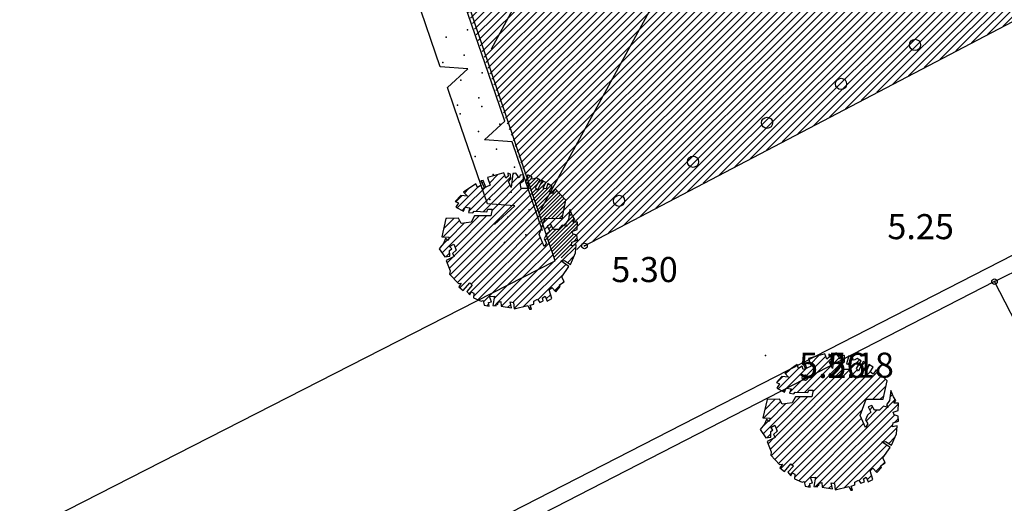
# Model space of a CAD drawing. Units: millimetres. Extents: x 552518 to 553826, y 4792642 to 4794260.
# Drawn here: x 552725 to 552743, y 4794182 to 4794191 of the extents above; entities that cross this region are included whole.
import ezdxf

# ---------------------------------------------------------------- set-up
doc = ezdxf.new("R2010")
doc.units = ezdxf.units.MM
for name, color, linetype in [('Contorno$0$0U_ARBOLES EXIST', 251, 'Continuous'), ('Contorno$0$0U_ORDENACION', 252, 'Continuous'), ('Contorno$0$0U_PTOS_COTAS', 2, 'Continuous'), ('Contorno$0$0U_PTOS_PUNTO', 2, 'Continuous')]:
    doc.layers.add(name, color=color, linetype=linetype)
doc.layers.add('Contorno$0$0U_S-VIAL EXIST', color=7, linetype='Continuous', true_color=0xececec)
doc.styles.add('Contorno$0$Standard', font='txt')

# ---------------------------------------------------------------- blocks, each defined once
blk = doc.blocks.new('Contorno')
at = {"layer": 'Contorno$0$0U_ARBOLES EXIST'}
h = blk.add_hatch(dxfattribs=at)
h.set_pattern_fill('ANSI31', color=256, scale=0.03, style=0)
h.set_pattern_definition([(45, (222.95644, 58.81985), (-0.067351920908, 0.067351920908), [])])
h.paths.add_polyline_path([(552733.701, 4794185.588), (552733.719, 4794185.503), (552733.811, 4794185.488), (552733.8, 4794185.549), (552733.849, 4794185.565), (552733.813, 4794185.657), (552733.905, 4794185.667), (552733.877, 4794185.496), (552733.938, 4794185.493), (552733.94, 4794185.532), (552733.964, 4794185.514), (552733.969, 4794185.557), (552734.02, 4794185.568), (552734.025, 4794185.486), (552734.209, 4794185.455), (552734.186, 4794185.565), (552734.247, 4794185.552), (552734.258, 4794185.44), (552734.503, 4794185.496), (552734.536, 4794185.43), (552734.569, 4794185.432), (552734.544, 4794185.503), (552734.61, 4794185.524), (552734.612, 4794185.575), (552734.676, 4794185.61), (552734.717, 4794185.554), (552734.781, 4794185.583), (552734.765, 4794185.636), (552734.811, 4794185.667), (552734.85, 4794185.578), (552734.934, 4794185.621), (552734.883, 4794185.777), (552734.932, 4794185.823), (552735.003, 4794185.746), (552735.085, 4794185.838), (552735.07, 4794185.868), (552735.154, 4794185.92), (552735.111, 4794186.014), (552735.24, 4794186.198), (552735.092, 4794186.297), (552735.162, 4794186.305), (552735.269, 4794186.236), (552735.356, 4794186.443), (552735.371, 4794186.586), (552735.284, 4794186.566), (552735.295, 4794186.637), (552735.392, 4794186.67), (552735.384, 4794186.76), (552735.317, 4794186.78), (552735.295, 4794186.828), (552735.389, 4794186.859), (552735.392, 4794186.992), (552735.31, 4794186.99), (552735.346, 4794187.038), (552735.302, 4794187.104), (552735.254, 4794187.219), (552735.233, 4794187.041), (552735.179, 4794186.961), (552735.205, 4794186.915), (552735.121, 4794186.939), (552735.052, 4794186.864), (552734.963, 4794186.864), (552734.914, 4794186.951), (552734.85, 4794186.925), (552734.896, 4794186.828), (552734.837, 4794186.777), (552734.799, 4794186.694), (552734.84, 4794186.619), (552734.799, 4794186.558), (552734.704, 4794186.77), (552734.812, 4794187.063), (552735.116, 4794187.061), (552735.187, 4794187.39), (552734.994, 4794187.589), (552734.937, 4794187.51), (552734.886, 4794187.551), (552734.94, 4794187.635), (552734.861, 4794187.684), (552734.83, 4794187.592), (552734.781, 4794187.602), (552734.825, 4794187.704), (552734.759, 4794187.738), (552734.677, 4794187.567), (552734.641, 4794187.613), (552734.723, 4794187.75), (552734.651, 4794187.791), (552734.597, 4794187.764), (552734.562, 4794187.776), (552734.582, 4794187.807), (552734.503, 4794187.84), (552734.463, 4794187.697), (552734.511, 4794187.684), (552734.511, 4794187.594), (552734.381, 4794187.594), (552734.368, 4794187.694), (552734.427, 4794187.733), (552734.427, 4794187.845), (552734.368, 4794187.837), (552734.345, 4794187.786), (552734.286, 4794187.873), (552734.232, 4794187.866), (552734.206, 4794187.613), (552734.158, 4794187.725), (552734.201, 4794187.771), (552734.191, 4794187.856), (552734.145, 4794187.871), (552734.148, 4794187.817), (552734.11, 4794187.781), (552734.074, 4794187.876), (552733.778, 4794187.794), (552733.829, 4794187.654), (552733.75, 4794187.62), (552733.704, 4794187.74), (552733.663, 4794187.735), (552733.727, 4794187.608), (552733.684, 4794187.592), (552733.665, 4794187.656), (552733.602, 4794187.615), (552733.573, 4794187.682), (552733.352, 4794187.531), (552733.42, 4794187.457), (552733.301, 4794187.47), (552733.203, 4794187.363), (552733.257, 4794187.339), (552733.214, 4794187.261), (552733.349, 4794187.189), (552733.377, 4794187.263), (552733.466, 4794187.25), (552733.441, 4794187.169), (552733.517, 4794187.158), (552733.538, 4794187.191), (552733.767, 4794187.181), (552733.783, 4794187.227), (552733.862, 4794187.227), (552733.837, 4794187.104), (552733.546, 4794187.104), (552733.486, 4794186.995), (552733.308, 4794186.972), (552733.26, 4794187.064), (552733.035, 4794187.059), (552732.96, 4794186.727), (552733.093, 4794186.725), (552733.076, 4794186.666), (552733.025, 4794186.699), (552732.989, 4794186.612), (552732.914, 4794186.517), (552733.014, 4794186.369), (552733.103, 4794186.385), (552733.101, 4794186.482), (552733.139, 4794186.512), (552733.101, 4794186.556), (552733.178, 4794186.599), (552733.216, 4794186.49), (552733.154, 4794186.431), (552733.18, 4794186.377), (552733.04, 4794186.303), (552733.108, 4794186.119), (552733.101, 4794186.058), (552733.259, 4794185.892), (552733.31, 4794185.9), (552733.264, 4794185.833), (552733.346, 4794185.767), (552733.464, 4794185.902), (552733.507, 4794185.864), (552733.407, 4794185.751), (552733.463, 4794185.687), (552733.489, 4794185.743), (552733.532, 4794185.718), (552733.527, 4794185.634), (552733.668, 4794185.573)])
h = blk.add_hatch(dxfattribs=at)
h.set_pattern_fill('ANSI31', color=256, scale=0.03, style=0)
h.set_pattern_definition([(45, (228.71353, 55.57426), (-0.067351920908, 0.067351920908), [])])
h.paths.add_polyline_path([(552739.458, 4794182.342), (552739.476, 4794182.258), (552739.568, 4794182.242), (552739.558, 4794182.304), (552739.606, 4794182.319), (552739.57, 4794182.411), (552739.662, 4794182.421), (552739.634, 4794182.25), (552739.695, 4794182.248), (552739.698, 4794182.286), (552739.721, 4794182.268), (552739.726, 4794182.312), (552739.777, 4794182.322), (552739.782, 4794182.24), (552739.966, 4794182.21), (552739.943, 4794182.319), (552740.004, 4794182.307), (552740.015, 4794182.194), (552740.26, 4794182.25), (552740.293, 4794182.184), (552740.326, 4794182.186), (552740.301, 4794182.258), (552740.367, 4794182.278), (552740.369, 4794182.329), (552740.434, 4794182.365), (552740.474, 4794182.309), (552740.538, 4794182.337), (552740.523, 4794182.39), (552740.568, 4794182.421), (552740.607, 4794182.332), (552740.691, 4794182.375), (552740.64, 4794182.531), (552740.689, 4794182.577), (552740.76, 4794182.5), (552740.842, 4794182.592), (552740.827, 4794182.623), (552740.911, 4794182.674), (552740.868, 4794182.768), (552740.998, 4794182.953), (552740.849, 4794183.052), (552740.919, 4794183.06), (552741.026, 4794182.99), (552741.113, 4794183.198), (552741.128, 4794183.341), (552741.041, 4794183.32), (552741.052, 4794183.392), (552741.149, 4794183.424), (552741.141, 4794183.514), (552741.074, 4794183.535), (552741.052, 4794183.583), (552741.146, 4794183.613), (552741.149, 4794183.746), (552741.067, 4794183.744), (552741.103, 4794183.792), (552741.059, 4794183.858), (552741.011, 4794183.974), (552740.99, 4794183.795), (552740.936, 4794183.716), (552740.962, 4794183.67), (552740.878, 4794183.693), (552740.809, 4794183.619), (552740.72, 4794183.619), (552740.671, 4794183.705), (552740.607, 4794183.68), (552740.653, 4794183.583), (552740.594, 4794183.532), (552740.556, 4794183.448), (552740.597, 4794183.374), (552740.556, 4794183.312), (552740.462, 4794183.525), (552740.569, 4794183.818), (552740.873, 4794183.815), (552740.945, 4794184.144), (552740.751, 4794184.344), (552740.694, 4794184.265), (552740.643, 4794184.306), (552740.697, 4794184.39), (552740.618, 4794184.438), (552740.587, 4794184.347), (552740.538, 4794184.357), (552740.582, 4794184.459), (552740.516, 4794184.492), (552740.434, 4794184.321), (552740.398, 4794184.367), (552740.48, 4794184.505), (552740.409, 4794184.546), (552740.355, 4794184.518), (552740.319, 4794184.53), (552740.339, 4794184.561), (552740.261, 4794184.595), (552740.22, 4794184.452), (552740.268, 4794184.439), (552740.268, 4794184.349), (552740.138, 4794184.349), (552740.125, 4794184.449), (552740.184, 4794184.487), (552740.184, 4794184.6), (552740.125, 4794184.592), (552740.102, 4794184.541), (552740.043, 4794184.628), (552739.989, 4794184.62), (552739.964, 4794184.367), (552739.915, 4794184.479), (552739.959, 4794184.525), (552739.948, 4794184.61), (552739.902, 4794184.625), (552739.905, 4794184.571), (552739.867, 4794184.536), (552739.831, 4794184.63), (552739.535, 4794184.549), (552739.586, 4794184.408), (552739.507, 4794184.375), (552739.461, 4794184.495), (552739.42, 4794184.49), (552739.484, 4794184.362), (552739.441, 4794184.347), (552739.422, 4794184.41), (552739.359, 4794184.369), (552739.33, 4794184.437), (552739.109, 4794184.286), (552739.177, 4794184.211), (552739.058, 4794184.224), (552738.961, 4794184.117), (552739.014, 4794184.094), (552738.971, 4794184.015), (552739.106, 4794183.944), (552739.134, 4794184.017), (552739.223, 4794184.005), (552739.198, 4794183.923), (552739.274, 4794183.913), (552739.295, 4794183.946), (552739.524, 4794183.935), (552739.54, 4794183.981), (552739.619, 4794183.981), (552739.594, 4794183.859), (552739.303, 4794183.859), (552739.244, 4794183.75), (552739.065, 4794183.726), (552739.017, 4794183.818), (552738.792, 4794183.813), (552738.718, 4794183.481), (552738.85, 4794183.479), (552738.833, 4794183.42), (552738.782, 4794183.453), (552738.746, 4794183.367), (552738.672, 4794183.272), (552738.771, 4794183.124), (552738.86, 4794183.139), (552738.858, 4794183.236), (552738.896, 4794183.267), (552738.858, 4794183.31), (552738.935, 4794183.354), (552738.973, 4794183.244), (552738.911, 4794183.185), (552738.937, 4794183.132), (552738.797, 4794183.057), (552738.865, 4794182.874), (552738.858, 4794182.812), (552739.016, 4794182.646), (552739.067, 4794182.654), (552739.021, 4794182.588), (552739.103, 4794182.521), (552739.221, 4794182.656), (552739.264, 4794182.618), (552739.164, 4794182.506), (552739.221, 4794182.442), (552739.246, 4794182.498), (552739.289, 4794182.472), (552739.284, 4794182.388), (552739.425, 4794182.327)])
at = {"layer": 'Contorno$0$0U_S-VIAL EXIST'}
h = blk.add_hatch(dxfattribs=at)
h.set_pattern_fill('ANSI31', color=256, scale=0.03, style=0)
h.set_pattern_definition([(45, (0, 0), (-0.067351920908, 0.067351920908), [])])
edge = h.paths.add_edge_path()
edge.add_line((552725.161, 4794231.52), (552710.961, 4794225.223))
edge.add_line((552710.961, 4794225.223), (552710.04, 4794227.066))
edge.add_line((552710.04, 4794227.066), (552708.735, 4794228.174))
edge.add_line((552708.735, 4794228.174), (552707.121, 4794229.037))
edge.add_line((552707.121, 4794229.037), (552704.97, 4794229.289))
edge.add_line((552704.97, 4794229.289), (552702.087, 4794229.052))
edge.add_line((552702.087, 4794229.052), (552699.609, 4794228.29))
edge.add_line((552699.609, 4794228.29), (552689.469, 4794223.856))
edge.add_arc((552682.466, 4794220.748), 7.662, -55.4326, 23.9311, ccw=False)
edge.add_line((552686.813, 4794214.439), (552677.946, 4794210.337))
edge.add_arc((552675.708, 4794217.489), 7.494, 201.5807, 287.3788, ccw=False)
edge.add_line((552668.739, 4794214.733), (552658.359, 4794210.119))
edge.add_arc((552651.769, 4794207.056), 7.267, -61.5254, 24.928, ccw=False)
edge.add_line((552655.234, 4794200.668), (552645.505, 4794196.447))
edge.add_arc((552643.005, 4794202.381), 6.439, 197.3482, 292.8491, ccw=False)
edge.add_line((552636.859, 4794200.461), (552625.963, 4794195.659))
edge.add_line((552625.963, 4794195.659), (552625.828, 4794195.926))
edge.add_line((552625.828, 4794195.926), (552625.212, 4794195.615))
edge.add_line((552625.212, 4794195.615), (552623.939, 4794194.378))
edge.add_line((552623.939, 4794194.378), (552623.395, 4794193.52))
edge.add_line((552623.395, 4794193.52), (552622.998, 4794192.66))
edge.add_line((552622.998, 4794192.66), (552622.53, 4794191.303))
edge.add_line((552622.53, 4794191.303), (552622.362, 4794189.705))
edge.add_line((552622.362, 4794189.705), (552623.588, 4794188.084))
edge.add_arc((552623.786, 4794187.028), 1.074, -66.4872, 100.6632, ccw=False)
edge.add_line((552624.215, 4794186.043), (552610.005, 4794179.812))
edge.add_arc((552607.881, 4794183.773), 4.495, 211.4237, 298.1947, ccw=False)
edge.add_line((552604.046, 4794181.43), (552602.431, 4794185.304))
edge.add_line((552602.431, 4794185.304), (552598.15, 4794183.133))
edge.add_line((552598.15, 4794183.133), (552599.522, 4794180.011))
edge.add_line((552599.522, 4794180.011), (552599.246, 4794178.235))
edge.add_line((552599.246, 4794178.235), (552598.493, 4794176.636))
edge.add_line((552598.493, 4794176.636), (552598.611, 4794175.492))
edge.add_line((552598.611, 4794175.492), (552597.869, 4794174.078))
edge.add_line((552597.869, 4794174.078), (552595.6, 4794172.649))
edge.add_line((552595.6, 4794172.649), (552591.381, 4794170.853))
edge.add_line((552591.381, 4794170.853), (552573.476, 4794163.332))
edge.add_line((552573.476, 4794163.332), (552547.017, 4794151.891))
edge.add_line((552547.017, 4794151.891), (552533.737, 4794146.082))
edge.add_line((552533.737, 4794146.082), (552520.457, 4794140.273))
edge.add_line((552520.457, 4794140.273), (552518.834, 4794138.286))
edge.add_line((552518.834, 4794138.286), (552518.834, 4794134.765))
edge.add_line((552518.834, 4794134.765), (552523.817, 4794138.418))
edge.add_line((552523.817, 4794138.418), (552597.294, 4794170.511))
edge.add_line((552597.294, 4794170.511), (552602.777, 4794172.255))
edge.add_line((552602.777, 4794172.255), (552629.15, 4794183.337))
edge.add_arc((552631.488, 4794179.77), 4.266, 31.6795, 123.2451, ccw=False)
edge.add_line((552635.118, 4794182.01), (552644.26, 4794161.894))
edge.add_line((552644.26, 4794161.894), (552652.432, 4794143.962))
edge.add_line((552652.432, 4794143.962), (552654.049, 4794140.793))
edge.add_line((552654.049, 4794140.793), (552657.83, 4794133.421))
edge.add_line((552657.83, 4794133.421), (552656.07, 4794132.51))
edge.add_line((552656.07, 4794132.51), (552658.37, 4794128.077))
edge.add_line((552658.37, 4794128.077), (552666.662, 4794132.281))
edge.add_line((552666.662, 4794132.281), (552664.296, 4794136.949))
edge.add_line((552664.296, 4794136.949), (552662.868, 4794136.214))
edge.add_line((552662.868, 4794136.214), (552659.362, 4794143.432))
edge.add_line((552659.362, 4794143.432), (552657.847, 4794146.805))
edge.add_line((552657.847, 4794146.805), (552642.512, 4794180.672))
edge.add_arc((552649.099, 4794183.898), 7.335, 115.0194, 206.0958, ccw=False)
edge.add_arc((552607.037, 4794274.021), 92.12, 295.01937, 297.22447)
edge.add_line((552649.18, 4794192.105), (552668.679, 4794200.359))
edge.add_line((552668.679, 4794200.359), (552696.192, 4794212.244))
edge.add_line((552696.192, 4794212.244), (552696.31, 4794211.968))
edge.add_line((552696.31, 4794211.968), (552715.47, 4794220.146))
edge.add_line((552715.47, 4794220.146), (552717.976, 4794221.142))
edge.add_arc((552719.488, 4794216.273), 5.098, 50.537, 107.2468, ccw=False)
edge.add_line((552722.728, 4794220.209), (552726.375, 4794212.912))
edge.add_line((552726.375, 4794212.912), (552728.341, 4794205.392))
edge.add_line((552728.341, 4794205.392), (552734.992, 4794186.297))
edge.add_line((552734.992, 4794186.297), (552747.449, 4794192.827))
edge.add_arc((552746.93, 4794196.309), 3.521, 215.7502, 278.472, ccw=False)
edge.add_line((552744.073, 4794194.252), (552744.379, 4794194.518))
edge.add_line((552744.379, 4794194.518), (552743.944, 4794195.415))
edge.add_line((552743.944, 4794195.415), (552737.301, 4794217.607))
edge.add_line((552737.301, 4794217.607), (552737.877, 4794217.78))
edge.add_line((552737.877, 4794217.78), (552733.215, 4794233.658))
edge.add_line((552733.215, 4794233.658), (552734.416, 4794235.558))
edge.add_line((552734.416, 4794235.558), (552733.469, 4794236.34))
edge.add_line((552733.469, 4794236.34), (552728.591, 4794240.997))
edge.add_line((552728.591, 4794240.997), (552724.931, 4794239.64))
edge.add_line((552724.931, 4794239.64), (552725.161, 4794231.52))
at = {"layer": 'Contorno$0$0U_ARBOLES EXIST'}
for points in [[(552733.701, 4794185.588), (552733.719, 4794185.503), (552733.811, 4794185.488), (552733.8, 4794185.549), (552733.849, 4794185.565), (552733.813, 4794185.657), (552733.905, 4794185.667), (552733.877, 4794185.496), (552733.938, 4794185.493), (552733.94, 4794185.532), (552733.964, 4794185.514), (552733.969, 4794185.557), (552734.02, 4794185.568), (552734.025, 4794185.486), (552734.209, 4794185.455), (552734.186, 4794185.565), (552734.247, 4794185.552), (552734.258, 4794185.44), (552734.503, 4794185.496), (552734.536, 4794185.43), (552734.569, 4794185.432), (552734.544, 4794185.503), (552734.61, 4794185.524), (552734.612, 4794185.575), (552734.676, 4794185.61), (552734.717, 4794185.554), (552734.781, 4794185.583), (552734.765, 4794185.636), (552734.811, 4794185.667), (552734.85, 4794185.578), (552734.934, 4794185.621), (552734.883, 4794185.777), (552734.932, 4794185.823), (552735.003, 4794185.746), (552735.085, 4794185.838), (552735.07, 4794185.868), (552735.154, 4794185.92), (552735.111, 4794186.014), (552735.24, 4794186.198), (552735.092, 4794186.297), (552735.162, 4794186.305), (552735.269, 4794186.236), (552735.356, 4794186.443), (552735.371, 4794186.586), (552735.284, 4794186.566), (552735.295, 4794186.637), (552735.392, 4794186.67), (552735.384, 4794186.76), (552735.317, 4794186.78), (552735.295, 4794186.828), (552735.389, 4794186.859), (552735.392, 4794186.992), (552735.31, 4794186.99), (552735.346, 4794187.038), (552735.302, 4794187.104), (552735.254, 4794187.219), (552735.233, 4794187.041), (552735.179, 4794186.961), (552735.205, 4794186.915), (552735.121, 4794186.939), (552735.052, 4794186.864), (552734.963, 4794186.864), (552734.914, 4794186.951), (552734.85, 4794186.925), (552734.896, 4794186.828), (552734.837, 4794186.777), (552734.799, 4794186.694), (552734.84, 4794186.619), (552734.799, 4794186.558), (552734.704, 4794186.77), (552734.812, 4794187.063), (552735.116, 4794187.061), (552735.187, 4794187.39), (552734.994, 4794187.589), (552734.937, 4794187.51), (552734.886, 4794187.551), (552734.94, 4794187.635), (552734.861, 4794187.684), (552734.83, 4794187.592), (552734.781, 4794187.602), (552734.825, 4794187.704), (552734.759, 4794187.738), (552734.677, 4794187.567), (552734.641, 4794187.613), (552734.723, 4794187.75), (552734.651, 4794187.791), (552734.597, 4794187.764), (552734.562, 4794187.776), (552734.582, 4794187.807), (552734.503, 4794187.84), (552734.463, 4794187.697), (552734.511, 4794187.684), (552734.511, 4794187.594), (552734.381, 4794187.594), (552734.368, 4794187.694), (552734.427, 4794187.733), (552734.427, 4794187.845), (552734.368, 4794187.837), (552734.345, 4794187.786), (552734.286, 4794187.873), (552734.232, 4794187.866), (552734.206, 4794187.613), (552734.158, 4794187.725), (552734.201, 4794187.771), (552734.191, 4794187.856), (552734.145, 4794187.871), (552734.148, 4794187.817), (552734.11, 4794187.781), (552734.074, 4794187.876), (552733.778, 4794187.794), (552733.829, 4794187.654), (552733.75, 4794187.62), (552733.704, 4794187.74), (552733.663, 4794187.735), (552733.727, 4794187.608), (552733.684, 4794187.592), (552733.665, 4794187.656), (552733.602, 4794187.615), (552733.573, 4794187.682), (552733.352, 4794187.531), (552733.42, 4794187.457), (552733.301, 4794187.47), (552733.203, 4794187.363), (552733.257, 4794187.339), (552733.214, 4794187.261), (552733.349, 4794187.189), (552733.377, 4794187.263), (552733.466, 4794187.25), (552733.441, 4794187.169), (552733.517, 4794187.158), (552733.538, 4794187.191), (552733.767, 4794187.181), (552733.783, 4794187.227), (552733.862, 4794187.227), (552733.837, 4794187.104), (552733.546, 4794187.104), (552733.486, 4794186.995), (552733.308, 4794186.972), (552733.26, 4794187.064), (552733.035, 4794187.059), (552732.96, 4794186.727), (552733.093, 4794186.725), (552733.076, 4794186.666), (552733.025, 4794186.699), (552732.989, 4794186.612), (552732.914, 4794186.517), (552733.014, 4794186.369), (552733.103, 4794186.385), (552733.101, 4794186.482), (552733.139, 4794186.512), (552733.101, 4794186.556), (552733.178, 4794186.599), (552733.216, 4794186.49), (552733.154, 4794186.431), (552733.18, 4794186.377), (552733.04, 4794186.303), (552733.108, 4794186.119), (552733.101, 4794186.058), (552733.259, 4794185.892), (552733.31, 4794185.9), (552733.264, 4794185.833), (552733.346, 4794185.767), (552733.464, 4794185.902), (552733.507, 4794185.864), (552733.407, 4794185.751), (552733.463, 4794185.687), (552733.489, 4794185.743), (552733.532, 4794185.718), (552733.527, 4794185.634), (552733.668, 4794185.573), (552733.701, 4794185.588)], [(552739.458, 4794182.342), (552739.476, 4794182.258), (552739.568, 4794182.242), (552739.558, 4794182.304), (552739.606, 4794182.319), (552739.57, 4794182.411), (552739.662, 4794182.421), (552739.634, 4794182.25), (552739.695, 4794182.248), (552739.698, 4794182.286), (552739.721, 4794182.268), (552739.726, 4794182.312), (552739.777, 4794182.322), (552739.782, 4794182.24), (552739.966, 4794182.21), (552739.943, 4794182.319), (552740.004, 4794182.307), (552740.015, 4794182.194), (552740.26, 4794182.25), (552740.293, 4794182.184), (552740.326, 4794182.186), (552740.301, 4794182.258), (552740.367, 4794182.278), (552740.369, 4794182.329), (552740.434, 4794182.365), (552740.474, 4794182.309), (552740.538, 4794182.337), (552740.523, 4794182.39), (552740.568, 4794182.421), (552740.607, 4794182.332), (552740.691, 4794182.375), (552740.64, 4794182.531), (552740.689, 4794182.577), (552740.76, 4794182.5), (552740.842, 4794182.592), (552740.827, 4794182.623), (552740.911, 4794182.674), (552740.868, 4794182.768), (552740.998, 4794182.953), (552740.849, 4794183.052), (552740.919, 4794183.06), (552741.026, 4794182.99), (552741.113, 4794183.198), (552741.128, 4794183.341), (552741.041, 4794183.32), (552741.052, 4794183.392), (552741.149, 4794183.424), (552741.141, 4794183.514), (552741.074, 4794183.535), (552741.052, 4794183.583), (552741.146, 4794183.613), (552741.149, 4794183.746), (552741.067, 4794183.744), (552741.103, 4794183.792), (552741.059, 4794183.858), (552741.011, 4794183.974), (552740.99, 4794183.795), (552740.936, 4794183.716), (552740.962, 4794183.67), (552740.878, 4794183.693), (552740.809, 4794183.619), (552740.72, 4794183.619), (552740.671, 4794183.705), (552740.607, 4794183.68), (552740.653, 4794183.583), (552740.594, 4794183.532), (552740.556, 4794183.448), (552740.597, 4794183.374), (552740.556, 4794183.312), (552740.462, 4794183.525), (552740.569, 4794183.818), (552740.873, 4794183.815), (552740.945, 4794184.144), (552740.751, 4794184.344), (552740.694, 4794184.265), (552740.643, 4794184.306), (552740.697, 4794184.39), (552740.618, 4794184.438), (552740.587, 4794184.347), (552740.538, 4794184.357), (552740.582, 4794184.459), (552740.516, 4794184.492), (552740.434, 4794184.321), (552740.398, 4794184.367), (552740.48, 4794184.505), (552740.409, 4794184.546), (552740.355, 4794184.518), (552740.319, 4794184.53), (552740.339, 4794184.561), (552740.261, 4794184.595), (552740.22, 4794184.452), (552740.268, 4794184.439), (552740.268, 4794184.349), (552740.138, 4794184.349), (552740.125, 4794184.449), (552740.184, 4794184.487), (552740.184, 4794184.6), (552740.125, 4794184.592), (552740.102, 4794184.541), (552740.043, 4794184.628), (552739.989, 4794184.62), (552739.964, 4794184.367), (552739.915, 4794184.479), (552739.959, 4794184.525), (552739.948, 4794184.61), (552739.902, 4794184.625), (552739.905, 4794184.571), (552739.867, 4794184.536), (552739.831, 4794184.63), (552739.535, 4794184.549), (552739.586, 4794184.408), (552739.507, 4794184.375), (552739.461, 4794184.495), (552739.42, 4794184.49), (552739.484, 4794184.362), (552739.441, 4794184.347), (552739.422, 4794184.41), (552739.359, 4794184.369), (552739.33, 4794184.437), (552739.109, 4794184.286), (552739.177, 4794184.211), (552739.058, 4794184.224), (552738.961, 4794184.117), (552739.014, 4794184.094), (552738.971, 4794184.015), (552739.106, 4794183.944), (552739.134, 4794184.017), (552739.223, 4794184.005), (552739.198, 4794183.923), (552739.274, 4794183.913), (552739.295, 4794183.946), (552739.524, 4794183.935), (552739.54, 4794183.981), (552739.619, 4794183.981), (552739.594, 4794183.859), (552739.303, 4794183.859), (552739.244, 4794183.75), (552739.065, 4794183.726), (552739.017, 4794183.818), (552738.792, 4794183.813), (552738.718, 4794183.481), (552738.85, 4794183.479), (552738.833, 4794183.42), (552738.782, 4794183.453), (552738.746, 4794183.367), (552738.672, 4794183.272), (552738.771, 4794183.124), (552738.86, 4794183.139), (552738.858, 4794183.236), (552738.896, 4794183.267), (552738.858, 4794183.31), (552738.935, 4794183.354), (552738.973, 4794183.244), (552738.911, 4794183.185), (552738.937, 4794183.132), (552738.797, 4794183.057), (552738.865, 4794182.874), (552738.858, 4794182.812), (552739.016, 4794182.646), (552739.067, 4794182.654), (552739.021, 4794182.588), (552739.103, 4794182.521), (552739.221, 4794182.656), (552739.264, 4794182.618), (552739.164, 4794182.506), (552739.221, 4794182.442), (552739.246, 4794182.498), (552739.289, 4794182.472), (552739.284, 4794182.388), (552739.425, 4794182.327), (552739.458, 4794182.342)]]:
    blk.add_lwpolyline(points, dxfattribs=at)
at = {"layer": 'Contorno$0$0U_ORDENACION'}
for p, q in [((552734.992, 4794186.297, -0.003), (552729.861, 4794201.511, -0.003)), ((552736.562, 4794195.08, -0.003), (552733.843, 4794190.098, -0.003)), ((552735.519, 4794186.566, -0.003), (552747.449, 4794192.827, -0.003)), ((552737.524, 4794192.326, -0.003), (552734.702, 4794187.155, -0.003)), ((552732.933, 4794189.779, -0.003), (552732.342, 4794191.5, -0.003)), ((552733.924, 4794189.295, -0.003), (552733.375, 4794190.893, -0.003)), ((552733.427, 4794189.742, -0.003), (552732.933, 4794189.779, -0.003)), ((552733.06, 4794189.41, -0.003), (552733.427, 4794189.742, -0.003)), ((552733.187, 4794189.041, -0.003), (552733.06, 4794189.41, -0.003)), ((552734.093, 4794188.803, -0.003), (552733.924, 4794189.295, -0.003)), ((552733.778, 4794187.32, -0.003), (552733.187, 4794189.041, -0.003)), ((552733.727, 4794188.471, -0.003), (552734.093, 4794188.803, -0.003)), ((552734.22, 4794188.434, -0.003), (552733.727, 4794188.471, -0.003)), ((552734.769, 4794186.836, -0.003), (552734.22, 4794188.434, -0.003)), ((552715.866, 4794172.392, -0.003), (552746.568, 4794188.131, -0.003)), ((552742.871, 4794185.926, -0.003), (552746.971, 4794188.002, -0.003)), ((552734.272, 4794187.284, -0.003), (552733.778, 4794187.32, -0.003)), ((552733.905, 4794186.951, -0.003), (552734.272, 4794187.284, -0.003)), ((552724.302, 4794180.842, -0.003), (552734.992, 4794186.297, -0.003)), ((552742.871, 4794185.926, -0.003), (552716.003, 4794172.125, -0.003)), ((552746.173, 4794179.524, -0.003), (552742.871, 4794185.926, -0.003))]:
    blk.add_line(p, q, dxfattribs=at)
for centre in [(552741.447, 4794190.173, -0.003), (552740.12, 4794189.474, -0.003), (552738.793, 4794188.775, -0.003), (552737.466, 4794188.076, -0.003), (552736.139, 4794187.376, -0.003)]:
    blk.add_circle(centre, 0.1, dxfattribs=at)
at = {"layer": 'Contorno$0$0U_PTOS_PUNTO'}
for centre in [(552735.519, 4794186.566, -0.003), (552742.871, 4794185.926, -0.003), (552739.474, 4794184.203, -0.003)]:
    blk.add_circle(centre, 0.05, dxfattribs=at)
for p in [(552733.42, 4794190.441, -0.003), (552733.036, 4794190.309, -0.003), (552733.36, 4794189.99, -0.003), (552732.976, 4794189.858, -0.003), (552733.3, 4794189.54, -0.003), (552733.684, 4794189.672, -0.003), (552733.624, 4794189.222, -0.003), (552733.24, 4794189.09, -0.003), (552733.677, 4794189.068, -0.003), (552733.292, 4794188.936, -0.003), (552734.001, 4794188.75, -0.003), (552733.617, 4794188.618, -0.003), (552733.941, 4794188.3, -0.003), (552733.557, 4794188.168, -0.003), (552734.265, 4794187.982, -0.003), (552733.881, 4794187.85, -0.003), (552734.205, 4794187.532, -0.003), (552733.821, 4794187.399, -0.003), (552734.145, 4794187.081, -0.003), (552734.529, 4794187.213, -0.003), (552734.469, 4794186.763, -0.003), (552734.085, 4794186.631, -0.003), (552735.519, 4794186.566, 5.305), (552742.871, 4794185.926, 5.251), (552738.766, 4794184.599, 5.265), (552739.474, 4794184.203, 5.185)]:
    blk.add_point(p, dxfattribs=at)
at = {"layer": 'Contorno$0$0U_PTOS_COTAS', "style": 'Contorno$0$Standard'}
for s, p in [('5.25', (552740.95, 4794186.688, -0.003)), ('5.30', (552736, 4794185.918, -0.003)), ('5.26', (552739.366, 4794184.199, -0.003)), ('5.18', (552739.874, 4794184.203, -0.003))]:
    blk.add_text(s, height=0.45, dxfattribs=at).set_placement(p)

msp = doc.modelspace()

# ---------------------------------------------------------------- block references
msp.add_blockref('Contorno', (0, 0))

doc.saveas('drawing.dxf')
